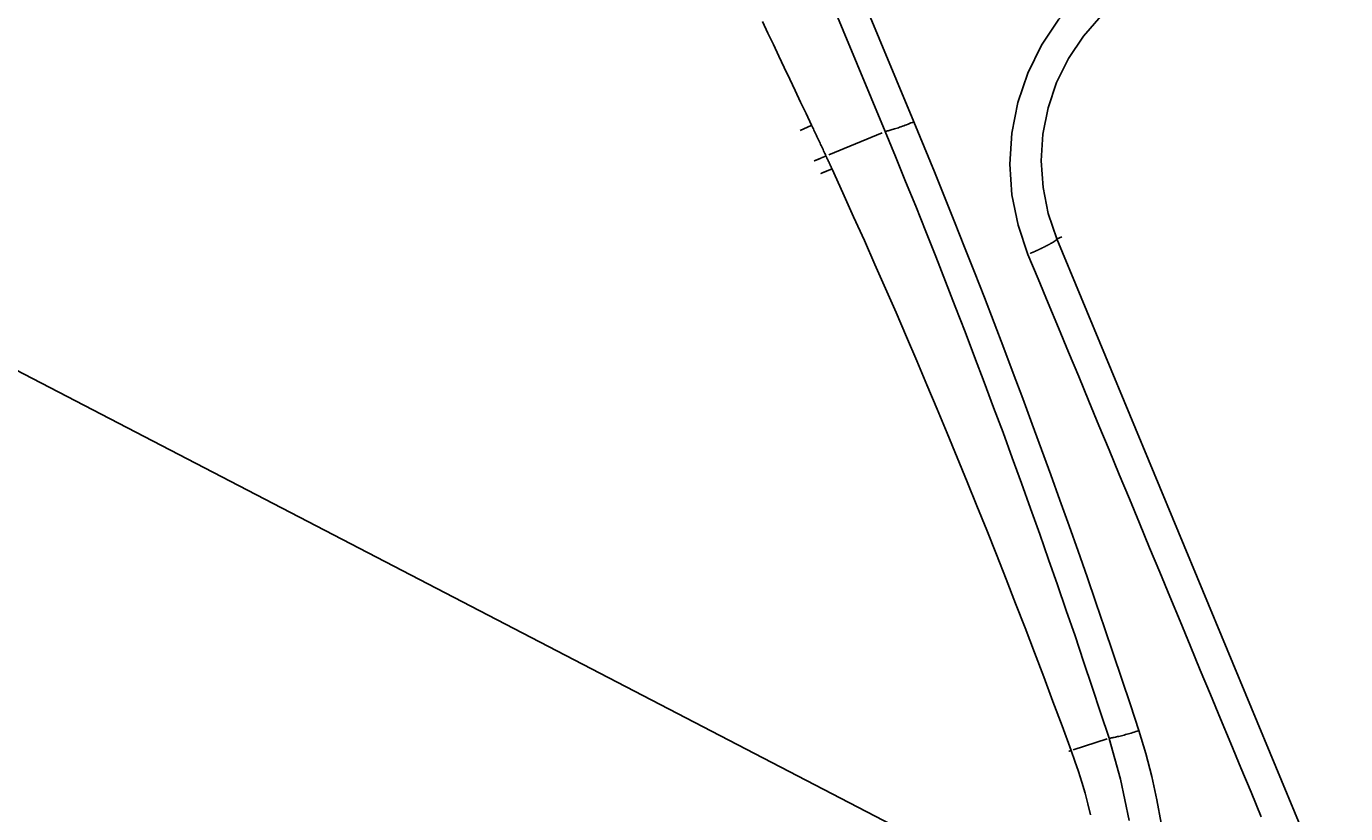
# Model space of a CAD drawing. Extents: x 0 to 2100, y 0 to 1485.
# Drawn here: x 329 to 409, y 1141 to 1189 of the extents above; entities that cross this region are included whole.
import ezdxf

# ---------------------------------------------------------------- set-up
doc = ezdxf.new("R2010")
doc.units = 0
doc.header["$LTSCALE"] = 5
doc.layers.get('0').update_dxf_attribs({"linetype": 'CONTINUOUS'})
doc.layers.get('DEFPOINTS').update_dxf_attribs({"linetype": 'CONTINUOUS'})
for name, color, linetype in [('BEMAßUNGEN_DIN_', 179, 'CONTINUOUS'), ('SICHTBARE_KANTEN_DIN_', 179, 'CONTINUOUS'), ('SICHTBARE_TANGENTIALE_KANT', 179, 'CONTINUOUS'), ('SYMBOLE_DIN_', 179, 'CONTINUOUS')]:
    doc.layers.add(name, color=color, linetype=linetype)
doc.styles.add('STANDARD-DIN_0', font='txt.shx', dxfattribs={"bigfont": 'bigfont.shx'})
doc.dimstyles.get("Standard").update_dxf_attribs({"dimtxt": 0.18, "dimasz": 0.18, "dimexe": 0.18, "dimexo": 0.0625, "dimgap": 0.09, "dimtad": 0, "dimtih": 1, "dimtoh": 1, "dimzin": 0, "dimcen": 0.09, "dimazin": 3, "dimtfac": 1, "dimtofl": 0, "dimtmove": 0, "dimatfit": 3})

# ---------------------------------------------------------------- blocks, each defined once
blk = doc.blocks.new('*U119')
at = {"layer": 'BEMAßUNGEN_DIN_', "color": 250, "style": 'STANDARD-DIN_0'}
blk.add_text('504', height=17.5, dxfattribs=at).set_placement((455.154, 1376.43))
blk = doc.blocks.new('*D37')
at = {"layer": 'BEMAßUNGEN_DIN_', "color": 250, "linetype": 'CONTINUOUS'}
for p, q in [((225.029, 894.93), (225.029, 1388.305)), ((729.029, 1022.43), (729.029, 1388.305)), ((237.529, 1372.43), (716.529, 1372.43))]:
    blk.add_line(p, q, dxfattribs=at)
for points in [[(237.529, 1374.513), (237.529, 1370.346), (225.029, 1372.43)], [(716.529, 1374.513), (716.529, 1370.346), (729.029, 1372.43)]]:
    blk.add_solid(points, dxfattribs=at)
at = {"layer": 'DEFPOINTS', "color": 0, "linetype": 'CONTINUOUS'}
for p in [(729.029, 1372.43), (729.029, 1022.43), (225.029, 894.93)]:
    blk.add_point(p, dxfattribs=at)
blk.add_blockref('*U119', (0, 0))
blk = doc.blocks.new('*U120')
at = {"layer": 'BEMAßUNGEN_DIN_', "color": 250, "style": 'STANDARD-DIN_0'}
blk.add_text('498', height=17.5, dxfattribs=at).set_placement((456.696, 1325.43))
blk = doc.blocks.new('*D38')
at = {"layer": 'BEMAßUNGEN_DIN_', "color": 250, "linetype": 'CONTINUOUS'}
for p, q in [((231.029, 1031.43), (231.029, 1337.305)), ((729.029, 1022.43), (729.029, 1337.305)), ((716.529, 1321.43), (243.529, 1321.43))]:
    blk.add_line(p, q, dxfattribs=at)
for points in [[(243.529, 1323.513), (243.529, 1319.346), (231.029, 1321.43)], [(716.529, 1323.513), (716.529, 1319.346), (729.029, 1321.43)]]:
    blk.add_solid(points, dxfattribs=at)
at = {"layer": 'DEFPOINTS', "color": 0, "linetype": 'CONTINUOUS'}
for p in [(231.029, 1321.43), (231.029, 1031.43), (729.029, 1022.43)]:
    blk.add_point(p, dxfattribs=at)
blk.add_blockref('*U120', (0, 0))
blk = doc.blocks.new('*U124')
at = {"layer": 'BEMAßUNGEN_DIN_', "color": 250, "style": 'STANDARD-DIN_0'}
blk.add_text('22,5°', height=17.5, rotation=78.3923, dxfattribs=at).set_placement((179.742, 1055.789))
blk = doc.blocks.new('*D42')
at = {"layer": 'BEMAßUNGEN_DIN_', "color": 250, "linetype": 'CONTINUOUS'}
for p, q in [((400.727, 1058.064), (194.044, 1143.675)), ((464.979, 1031.43), (171.717, 1031.43))]:
    blk.add_line(p, q, dxfattribs=at)
blk.add_arc((465.029, 1031.43), 277.438, 160.08169, 177.41831, dxfattribs=at)
for points in [[(202.246, 1126.701), (206.13, 1125.193), (208.71, 1137.6)], [(189.956, 1043.879), (185.79, 1043.973), (187.592, 1031.43)]]:
    blk.add_solid(points, dxfattribs=at)
at = {"layer": 'DEFPOINTS', "color": 0, "linetype": 'CONTINUOUS'}
for p in [(189.965, 1067.642), (400.727, 1058.064), (464.979, 1031.43), (465.029, 1031.43)]:
    blk.add_point(p, dxfattribs=at)
blk.add_blockref('*U124', (0, 0))
blk = doc.blocks.new('*U125')
at = {"layer": 'BEMAßUNGEN_DIN_', "color": 250, "style": 'STANDARD-DIN_0'}
blk.add_text('45°', height=17.5, rotation=279.1117, dxfattribs=at).set_placement((120.162, 996.796))
blk = doc.blocks.new('*D43')
at = {"layer": 'BEMAßUNGEN_DIN_', "color": 250, "linetype": 'CONTINUOUS'}
for p, q in [((400.727, 1058.064), (127.005, 1171.444)), ((400.727, 1004.795), (127.005, 891.415))]:
    blk.add_line(p, q, dxfattribs=at)
blk.add_arc((465.029, 1031.43), 350, 159.54639, 200.45361, dxfattribs=at)
for points in [[(135.156, 1154.499), (139.034, 1152.974), (141.672, 1165.369)], [(139.034, 909.885), (135.156, 908.36), (141.672, 897.49)]]:
    blk.add_solid(points, dxfattribs=at)
at = {"layer": 'DEFPOINTS', "color": 0, "linetype": 'CONTINUOUS'}
for p in [(118.024, 1077.114), (400.727, 1058.064), (465.029, 1031.43), (400.727, 1004.795)]:
    blk.add_point(p, dxfattribs=at)
blk.add_blockref('*U125', (0, 0))
blk = doc.blocks.new('*U127')
at = {"layer": 'SYMBOLE_DIN_', "color": 179, "linetype": 'CONTINUOUS'}
blk.add_lwpolyline([(419.114, 1121.267), (206.415, 1231.814), (193.915, 1231.814)], dxfattribs=at)

msp = doc.modelspace()

# ---------------------------------------------------------------- linework, layer by layer
at = {"layer": 'SICHTBARE_KANTEN_DIN_'}
msp.add_arc((465.0294, 1031.4295), 215, 118.583523, 151.416477, dxfattribs=at)
at = {"layer": 'SICHTBARE_TANGENTIALE_KANT'}
for p, q in [((382.8891, 1183.4454), (374.9242, 1202.67)), ((373.2801, 1201.8565), (381.1493, 1182.8567)), ((376.0077, 1182.9206), (376.6577, 1183.2284)), ((377.7431, 1181.4458), (380.97, 1182.7825)), ((406.3113, 1140.7404), (391.5631, 1176.3463)), ((391.5788, 1176.3528), (391.8608, 1176.4697)), ((392.5453, 1145.3338), (394.6104, 1146.005)), ((392.4305, 1145.2965), (392.4306, 1145.2965))]:
    msp.add_line(p, q, dxfattribs=at)
at = {"layer": 'SICHTBARE_TANGENTIALE_KANT', "flags": 128}
for points in [[(410.3403, 1193.3663), (408.6523, 1194.1926), (406.867, 1194.7909), (405.0162, 1195.1575), (403.1319, 1195.2882), (401.246, 1195.1793), (399.3904, 1194.8267), (397.5971, 1194.2265), (395.9026, 1193.3863), (394.3368, 1192.331), (392.9215, 1191.0829), (391.6783, 1189.6638), (390.6289, 1188.0959), (389.7949, 1186.4012), (389.1943, 1184.6103), (388.833, 1182.7594), (388.7143, 1180.8811), (388.8412, 1179.0079), (389.21, 1177.172), (389.8122, 1175.4015)], [(391.5631, 1176.3463), (391.0435, 1177.8713), (390.7251, 1179.453), (390.6154, 1181.0674), (390.7175, 1182.6865), (391.0291, 1184.2822), (391.5471, 1185.8265), (392.2666, 1187.2881), (393.1722, 1188.6405), (394.245, 1189.8648), (395.4665, 1190.9417), (396.8177, 1191.8522), (398.2801, 1192.5773), (399.8278, 1193.0953), (401.4291, 1193.3997), (403.0564, 1193.4939), (404.6822, 1193.3813), (406.2789, 1193.0654), (407.8189, 1192.5495), (409.2746, 1191.8372)], [(376.6877, 1183.2426), (376.3573, 1183.9402), (376.0269, 1184.6377), (375.6966, 1185.3353), (375.3662, 1186.0328), (375.0358, 1186.7303), (374.7054, 1187.4279), (374.375, 1188.1254), (374.0446, 1188.823), (373.7143, 1189.5205)], [(377.5638, 1181.3716), (377.5276, 1181.4497), (377.4914, 1181.5278), (377.4552, 1181.6058), (377.4189, 1181.6839), (377.3827, 1181.762), (377.3463, 1181.84), (377.31, 1181.918), (377.2736, 1181.9961), (377.2372, 1182.0741), (377.2008, 1182.1521), (377.1643, 1182.2301), (377.1278, 1182.308), (377.0913, 1182.386), (377.0548, 1182.4639), (377.0182, 1182.5418), (376.9816, 1182.6198), (376.9449, 1182.6977), (376.9083, 1182.7756), (376.8716, 1182.8534), (376.8349, 1182.9313), (376.7981, 1183.0091), (376.7613, 1183.087), (376.7245, 1183.1648), (376.6877, 1183.2426)], [(381.1493, 1182.8567), (381.1921, 1182.8647), (381.2384, 1182.8743), (381.2882, 1182.8857), (381.3414, 1182.8987), (381.3978, 1182.9134), (381.4574, 1182.9298), (381.5201, 1182.9477), (381.5858, 1182.9673), (381.6542, 1182.9883), (381.7251, 1183.0108), (381.7983, 1183.0347), (381.8737, 1183.0599), (381.9512, 1183.0864), (382.0306, 1183.1142), (382.1118, 1183.1431), (382.1946, 1183.1732), (382.2789, 1183.2044), (382.3642, 1183.2366), (382.4504, 1183.2695), (382.5373, 1183.3033), (382.6247, 1183.3378), (382.7126, 1183.3731), (382.8008, 1183.4089), (382.8891, 1183.4454)], [(396.5288, 1146.5035), (396.0185, 1148.0634), (395.503, 1149.6216), (394.9825, 1151.1782), (394.4569, 1152.7331), (393.9262, 1154.2862), (393.3905, 1155.8377), (392.8497, 1157.3873), (392.3039, 1158.9352), (391.753, 1160.4813), (391.1971, 1162.0256), (390.6362, 1163.5679), (390.0703, 1165.1084), (389.4993, 1166.6471), (388.9233, 1168.1839), (388.3423, 1169.7188), (387.7563, 1171.2518), (387.1653, 1172.783), (386.5694, 1174.3122), (385.9684, 1175.8394), (385.3624, 1177.3646), (384.7515, 1178.8879), (384.1357, 1180.4091), (383.5148, 1181.9283), (382.8891, 1183.4454)], [(381.1493, 1182.8567), (381.7723, 1181.3449), (382.3904, 1179.831), (383.0036, 1178.3151), (383.6118, 1176.7971), (384.215, 1175.2772), (384.8133, 1173.7552), (385.4066, 1172.2313), (385.995, 1170.7055), (386.5783, 1169.1778), (387.1566, 1167.6481), (387.7299, 1166.1167), (388.2982, 1164.5833), (388.8615, 1163.0482), (389.4198, 1161.5111), (389.973, 1159.9722), (390.5212, 1158.4314), (391.0644, 1156.8889), (391.6026, 1155.3445), (392.1357, 1153.7984), (392.6637, 1152.2506), (393.1867, 1150.701), (393.7046, 1149.1498), (394.2174, 1147.5969), (394.7251, 1146.0423)], [(376.8415, 1181.0644), (376.8763, 1181.0795), (376.9107, 1181.0943), (376.9447, 1181.109), (376.9783, 1181.1234), (377.0115, 1181.1377), (377.0443, 1181.1518), (377.0767, 1181.1657), (377.1087, 1181.1794), (377.1403, 1181.1929), (377.1714, 1181.2062), (377.2022, 1181.2194), (377.2326, 1181.2323), (377.2625, 1181.245), (377.292, 1181.2575), (377.3211, 1181.2698), (377.3498, 1181.282), (377.378, 1181.2939), (377.4059, 1181.3056), (377.4333, 1181.3171), (377.4602, 1181.3284), (377.4868, 1181.3395), (377.5129, 1181.3504), (377.5386, 1181.3611), (377.5638, 1181.3716)], [(377.9286, 1180.5791), (377.9135, 1180.6122), (377.8983, 1180.6452), (377.8832, 1180.6783), (377.8681, 1180.7113), (377.8529, 1180.7444), (377.8378, 1180.7774), (377.8226, 1180.8104), (377.8075, 1180.8435), (377.7923, 1180.8765), (377.7771, 1180.9095), (377.7619, 1180.9425), (377.7467, 1180.9756), (377.7315, 1181.0086), (377.7163, 1181.0416), (377.7011, 1181.0746), (377.6859, 1181.1076), (377.6706, 1181.1406), (377.6554, 1181.1736), (377.6402, 1181.2066), (377.6249, 1181.2396), (377.6096, 1181.2726), (377.5944, 1181.3056), (377.5791, 1181.3386), (377.5638, 1181.3716)], [(392.4306, 1145.2965), (391.8812, 1146.7885), (391.3271, 1148.2787), (390.768, 1149.7671), (390.2042, 1151.2538), (389.6356, 1152.7386), (389.0621, 1154.2215), (388.4839, 1155.7026), (387.9008, 1157.1817), (387.3131, 1158.659), (386.7205, 1160.1343), (386.1232, 1161.6077), (385.5212, 1163.0791), (384.9144, 1164.5485), (384.3029, 1166.0159), (383.6866, 1167.4814), (383.0656, 1168.9449), (382.4399, 1170.4064), (381.8095, 1171.8659), (381.1743, 1173.3234), (380.5345, 1174.7787), (379.89, 1176.232), (379.2408, 1177.6832), (378.587, 1179.1322), (377.9286, 1180.5791)], [(389.8122, 1175.4015), (390.4269, 1173.918), (391.0415, 1172.4345), (391.6562, 1170.9511), (392.2709, 1169.4676), (392.8856, 1167.9841), (393.5003, 1166.5007), (394.115, 1165.0172), (394.7297, 1163.5337), (395.3444, 1162.0502), (395.9591, 1160.5668), (396.5738, 1159.0833), (397.1885, 1157.5999), (397.8032, 1156.1164), (398.4179, 1154.6329), (399.0327, 1153.1495), (399.6474, 1151.666), (400.2622, 1150.1826), (400.8769, 1148.6991), (401.4917, 1147.2156), (402.1064, 1145.7322), (402.7212, 1144.2487), (403.336, 1142.7653), (403.9508, 1141.2818)], [(396.5288, 1146.5035), (396.4373, 1146.4737), (396.346, 1146.4445), (396.2549, 1146.416), (396.1642, 1146.3881), (396.0743, 1146.361), (395.9851, 1146.3346), (395.897, 1146.309), (395.81, 1146.2843), (395.7244, 1146.2605), (395.6404, 1146.2376), (395.558, 1146.2157), (395.4776, 1146.1949), (395.3992, 1146.1751), (395.3231, 1146.1565), (395.2495, 1146.139), (395.1784, 1146.1228), (395.1101, 1146.1078), (395.0448, 1146.0942), (394.9826, 1146.0819), (394.9238, 1146.071), (394.8684, 1146.0615), (394.8168, 1146.0536), (394.769, 1146.0472), (394.7252, 1146.0423)], [(397.8825, 1140.8904), (397.6259, 1142.315), (397.3145, 1143.7271), (396.9487, 1145.1241), (396.5288, 1146.5035)], [(394.7321, 1146.0209), (395.4267, 1143.5576), (395.9409, 1141.0443)], [(392.29, 1145.253), (392.2961, 1145.2549), (392.3021, 1145.2568), (392.3082, 1145.2586), (392.3142, 1145.2605), (392.3202, 1145.2624), (392.3262, 1145.2643), (392.3322, 1145.2661), (392.3382, 1145.268), (392.3441, 1145.2698), (392.35, 1145.2716), (392.3559, 1145.2735), (392.3617, 1145.2753), (392.3676, 1145.2771), (392.3734, 1145.2789), (392.3792, 1145.2807), (392.385, 1145.2825), (392.3908, 1145.2842), (392.3965, 1145.286), (392.4022, 1145.2878), (392.4079, 1145.2895), (392.4136, 1145.2913), (392.4192, 1145.293), (392.4249, 1145.2947), (392.4305, 1145.2965)], [(393.6099, 1141.396), (393.4472, 1142.058), (393.2709, 1142.7157), (393.081, 1143.3688), (392.8775, 1144.0169), (392.6607, 1144.6596), (392.4305, 1145.2965)]]:
    msp.add_lwpolyline(points, dxfattribs=at)
at = {"layer": 'SICHTBARE_TANGENTIALE_KANT'}
for points in [[(377.899, 1180.57, 0), (377.894, 1180.57, 0), (377.89, 1180.56, 0), (377.886, 1180.56, 0), (377.881, 1180.56, 0), (377.877, 1180.56, 0), (377.873, 1180.56, 0), (377.868, 1180.56, 0), (377.864, 1180.55, 0), (377.86, 1180.55, 0), (377.855, 1180.55, 0), (377.851, 1180.55, 0), (377.846, 1180.55, 0), (377.842, 1180.55, 0), (377.838, 1180.54, 0), (377.833, 1180.54, 0), (377.829, 1180.54, 0), (377.824, 1180.54, 0), (377.82, 1180.54, 0), (377.815, 1180.53, 0), (377.811, 1180.53, 0), (377.806, 1180.53, 0), (377.802, 1180.53, 0), (377.797, 1180.53, 0), (377.793, 1180.53, 0), (377.788, 1180.52, 0), (377.783, 1180.52, 0), (377.779, 1180.52, 0), (377.774, 1180.52, 0), (377.77, 1180.52, 0), (377.765, 1180.51, 0), (377.76, 1180.51, 0), (377.756, 1180.51, 0), (377.751, 1180.51, 0), (377.746, 1180.51, 0), (377.742, 1180.51, 0), (377.737, 1180.5, 0), (377.732, 1180.5, 0), (377.727, 1180.5, 0), (377.723, 1180.5, 0), (377.718, 1180.5, 0), (377.713, 1180.49, 0), (377.708, 1180.49, 0), (377.704, 1180.49, 0), (377.699, 1180.49, 0), (377.694, 1180.49, 0), (377.689, 1180.48, 0), (377.684, 1180.48, 0), (377.68, 1180.48, 0), (377.675, 1180.48, 0), (377.67, 1180.48, 0), (377.665, 1180.47, 0), (377.66, 1180.47, 0), (377.655, 1180.47, 0), (377.65, 1180.47, 0), (377.645, 1180.47, 0), (377.64, 1180.46, 0), (377.635, 1180.46, 0), (377.631, 1180.46, 0), (377.626, 1180.46, 0), (377.621, 1180.46, 0), (377.616, 1180.45, 0), (377.611, 1180.45, 0), (377.606, 1180.45, 0), (377.6, 1180.45, 0), (377.595, 1180.45, 0), (377.59, 1180.44, 0), (377.585, 1180.44, 0), (377.58, 1180.44, 0), (377.575, 1180.44, 0), (377.57, 1180.44, 0), (377.565, 1180.43, 0), (377.56, 1180.43, 0), (377.555, 1180.43, 0), (377.55, 1180.43, 0), (377.544, 1180.43, 0), (377.539, 1180.42, 0), (377.534, 1180.42, 0), (377.529, 1180.42, 0), (377.524, 1180.42, 0), (377.518, 1180.42, 0), (377.513, 1180.41, 0), (377.508, 1180.41, 0), (377.503, 1180.41, 0), (377.497, 1180.41, 0), (377.492, 1180.4, 0), (377.487, 1180.4, 0), (377.482, 1180.4, 0), (377.476, 1180.4, 0), (377.471, 1180.4, 0), (377.466, 1180.39, 0), (377.46, 1180.39, 0), (377.455, 1180.39, 0), (377.45, 1180.39, 0), (377.444, 1180.39, 0), (377.439, 1180.38, 0), (377.433, 1180.38, 0), (377.428, 1180.38, 0), (377.423, 1180.38, 0), (377.417, 1180.37, 0), (377.412, 1180.37, 0), (377.406, 1180.37, 0), (377.401, 1180.37, 0), (377.395, 1180.37, 0), (377.39, 1180.36, 0), (377.384, 1180.36, 0), (377.379, 1180.36, 0), (377.373, 1180.36, 0), (377.368, 1180.35, 0), (377.362, 1180.35, 0), (377.357, 1180.35, 0), (377.351, 1180.35, 0), (377.346, 1180.34, 0), (377.34, 1180.34, 0), (377.334, 1180.34, 0), (377.329, 1180.34, 0), (377.323, 1180.34, 0), (377.317, 1180.33, 0), (377.312, 1180.33, 0), (377.306, 1180.33, 0), (377.301, 1180.33, 0), (377.295, 1180.32, 0), (377.289, 1180.32, 0), (377.283, 1180.32, 0), (377.278, 1180.32, 0), (377.272, 1180.31, 0), (377.266, 1180.31, 0), (377.261, 1180.31, 0), (377.255, 1180.31, 0)], [(389.952, 1175.46, 0), (389.971, 1175.47, 0), (389.991, 1175.48, 0), (390.01, 1175.49, 0), (390.03, 1175.49, 0), (390.049, 1175.5, 0), (390.069, 1175.51, 0), (390.088, 1175.52, 0), (390.107, 1175.53, 0), (390.127, 1175.54, 0), (390.146, 1175.54, 0), (390.165, 1175.55, 0), (390.184, 1175.56, 0), (390.203, 1175.57, 0), (390.222, 1175.58, 0), (390.241, 1175.59, 0), (390.26, 1175.59, 0), (390.279, 1175.6, 0), (390.298, 1175.61, 0), (390.316, 1175.62, 0), (390.335, 1175.63, 0), (390.353, 1175.64, 0), (390.372, 1175.64, 0), (390.39, 1175.65, 0), (390.409, 1175.66, 0), (390.427, 1175.67, 0), (390.445, 1175.68, 0), (390.463, 1175.69, 0), (390.481, 1175.7, 0), (390.499, 1175.7, 0), (390.517, 1175.71, 0), (390.535, 1175.72, 0), (390.552, 1175.73, 0), (390.57, 1175.74, 0), (390.587, 1175.75, 0), (390.605, 1175.75, 0), (390.622, 1175.76, 0), (390.639, 1175.77, 0), (390.656, 1175.78, 0), (390.673, 1175.79, 0), (390.69, 1175.79, 0), (390.706, 1175.8, 0), (390.723, 1175.81, 0), (390.74, 1175.82, 0), (390.756, 1175.83, 0), (390.772, 1175.83, 0), (390.788, 1175.84, 0), (390.804, 1175.85, 0), (390.82, 1175.86, 0), (390.836, 1175.87, 0), (390.852, 1175.87, 0), (390.867, 1175.88, 0), (390.882, 1175.89, 0), (390.898, 1175.9, 0), (390.913, 1175.91, 0), (390.928, 1175.91, 0), (390.942, 1175.92, 0), (390.957, 1175.93, 0), (390.972, 1175.94, 0), (390.986, 1175.94, 0), (391, 1175.95, 0), (391.014, 1175.96, 0), (391.028, 1175.97, 0), (391.042, 1175.97, 0), (391.056, 1175.98, 0), (391.069, 1175.99, 0), (391.083, 1176, 0), (391.096, 1176, 0), (391.109, 1176.01, 0), (391.122, 1176.02, 0), (391.134, 1176.02, 0), (391.147, 1176.03, 0), (391.159, 1176.04, 0), (391.172, 1176.05, 0), (391.184, 1176.05, 0), (391.196, 1176.06, 0), (391.207, 1176.07, 0), (391.219, 1176.07, 0), (391.23, 1176.08, 0), (391.241, 1176.09, 0), (391.252, 1176.09, 0), (391.263, 1176.1, 0), (391.274, 1176.1, 0), (391.285, 1176.11, 0), (391.295, 1176.12, 0), (391.305, 1176.12, 0), (391.315, 1176.13, 0), (391.325, 1176.14, 0), (391.334, 1176.14, 0), (391.344, 1176.15, 0), (391.353, 1176.15, 0), (391.362, 1176.16, 0), (391.371, 1176.17, 0), (391.38, 1176.17, 0), (391.388, 1176.18, 0), (391.396, 1176.18, 0), (391.404, 1176.19, 0), (391.412, 1176.19, 0), (391.42, 1176.2, 0), (391.428, 1176.2, 0), (391.435, 1176.21, 0), (391.442, 1176.22, 0), (391.449, 1176.22, 0), (391.456, 1176.23, 0), (391.462, 1176.23, 0), (391.468, 1176.24, 0), (391.475, 1176.24, 0), (391.481, 1176.24, 0), (391.486, 1176.25, 0), (391.492, 1176.25, 0), (391.497, 1176.26, 0), (391.502, 1176.26, 0), (391.507, 1176.27, 0), (391.512, 1176.27, 0), (391.516, 1176.28, 0), (391.521, 1176.28, 0), (391.525, 1176.28, 0), (391.529, 1176.29, 0), (391.532, 1176.29, 0), (391.536, 1176.3, 0), (391.539, 1176.3, 0), (391.542, 1176.3, 0), (391.545, 1176.31, 0), (391.548, 1176.31, 0), (391.55, 1176.31, 0), (391.552, 1176.32, 0), (391.554, 1176.32, 0), (391.556, 1176.32, 0), (391.558, 1176.33, 0)]]:
    msp.add_polyline3d(points, dxfattribs=at)

# ---------------------------------------------------------------- block references
msp.add_blockref('*U127', (0, 0))

# ---------------------------------------------------------------- dimensions: what is measured, and where the dimension line sits
at = {"layer": 'BEMAßUNGEN_DIN_', "color": 250, "linetype": 'CONTINUOUS'}
for base, p1, p2, picture, middle in [((729.0294, 1372.4295), (225.0294, 894.9295), (729.0294, 1022.4295), '*D37', (477.0294, 1372.4295)), ((231.0294, 1321.4295), (729.0294, 1022.4295), (231.0294, 1031.4295), '*D38', (480.0294, 1321.4295))]:
    dim = msp.add_linear_dim(base=base, p1=p1, p2=p2, angle=180, dimstyle='Standard', override={"dimdec": 2, "dimtp": 0, "dimtm": 0, "dimtdec": 2, "dimtofl": 0, "dimatfit": 1}, dxfattribs=at)
    dim.commit()
    dim.dimension.update_dxf_attribs({"geometry": picture, "text_midpoint": middle, "dimtype": 128})
for base, p2, picture, middle in [((118.0237, 1077.1137), (400.7274, 1004.7948), '*D43', (119.4459, 976.0037)), ((189.9651, 1067.6424), (464.9794, 1031.4295), '*D42', (193.2657, 1087.2527))]:
    dim = msp.add_angular_dim_3p(base=base, center=(465.0294, 1031.4295), p1=(400.7274, 1058.0643), p2=p2, dimstyle='Standard', override={"dimdec": 1, "dimadec": 1, "dimtp": 0, "dimtm": 0, "dimtdec": 0}, dxfattribs=at)
    dim.commit()
    dim.dimension.update_dxf_attribs({"geometry": picture, "text_midpoint": middle, "dimtype": 133})

doc.saveas('drawing.dxf')
